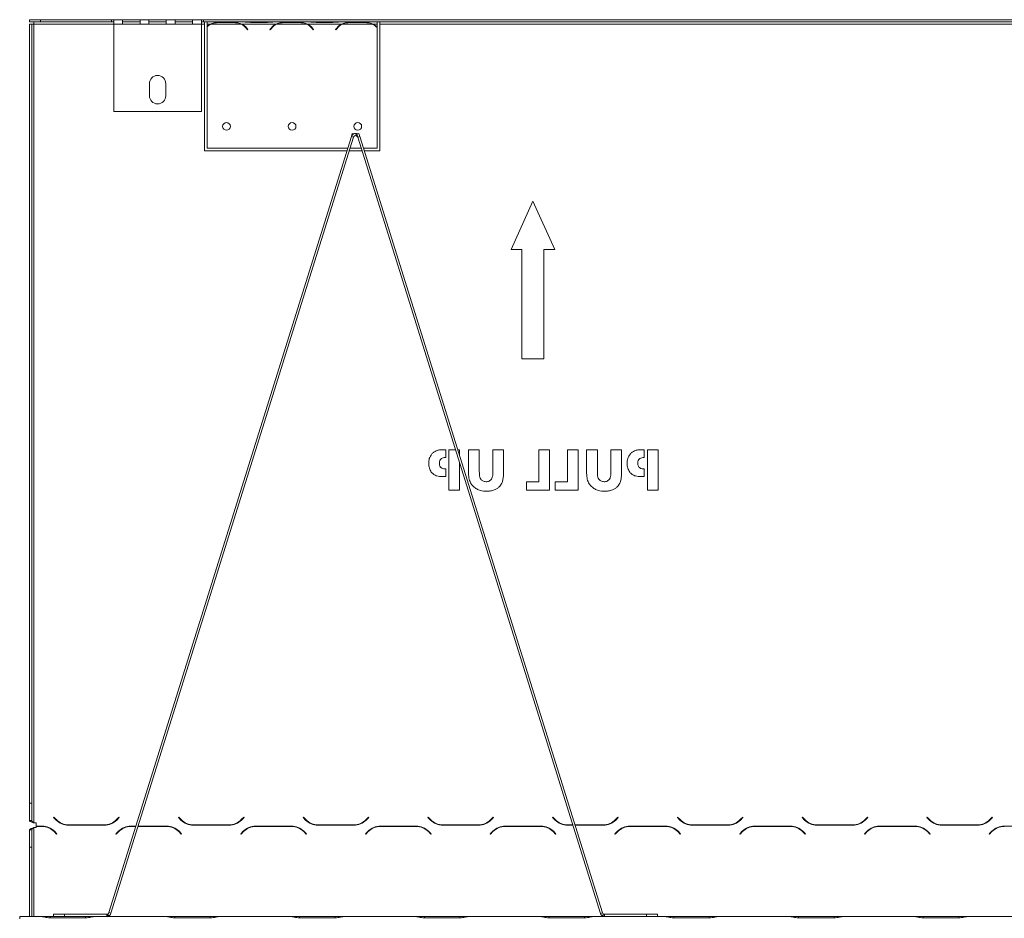
# Model space of a CAD drawing. Units: millimetres. Extents: x 40 to 5530, y 135 to 3591.
# Drawn here: x 3431 to 3993, y 2869 to 3382 of the extents above; entities that cross this region are included whole.
import ezdxf

# ---------------------------------------------------------------- set-up
doc = ezdxf.new("R2010")
doc.units = ezdxf.units.MM
doc.header["$LTSCALE"] = 20

msp = doc.modelspace()

# ---------------------------------------------------------------- linework, layer by layer
at = {"color": 7, "linetype": 'Continuous', "lineweight": 15}
for p, q in [((3436.54, 3381.18), (3436.54, 3382.43)), ((3436.54, 3382.43), (3442.79, 3382.43)), ((3442.79, 3381.18), (3436.54, 3381.18)), ((3436.54, 3379.93), (3437.79, 3379.93)), ((3436.54, 3379.93), (3436.54, 2934.9)), ((3437.79, 3379.93), (3437.79, 2934.9)), ((3439.04, 3379.93), (3437.79, 3379.93)), ((3439.04, 3379.93), (3439.04, 3381.18)), ((3439.04, 2923.65), (3439.04, 3379.93)), ((3442.79, 3382.43), (3442.79, 3381.18)), ((3442.79, 3382.43), (3483.42, 3382.43)), ((3442.79, 3381.18), (3483.42, 3381.18)), ((3483.42, 3381.18), (3483.42, 3382.43)), ((3484.67, 3382.43), (3483.42, 3382.43)), ((3483.42, 3381.18), (3484.67, 3381.18)), ((3484.67, 3379.93), (3484.67, 3382.43)), ((3484.67, 3382.43), (3489.67, 3382.43)), ((3484.67, 3379.93), (3484.67, 3329.93)), ((3484.67, 3379.93), (3489.67, 3379.93)), ((3489.67, 3382.43), (3489.67, 3379.93)), ((3499.67, 3382.43), (3489.67, 3382.43)), ((3489.67, 3381.18), (3499.67, 3381.18)), ((3489.67, 3379.93), (3499.67, 3379.93)), ((3499.67, 3379.93), (3499.67, 3382.43)), ((3499.67, 3382.43), (3504.67, 3382.43)), ((3499.67, 3379.93), (3504.67, 3379.93)), ((3504.67, 3382.43), (3504.67, 3379.93)), ((3514.67, 3382.43), (3504.67, 3382.43)), ((3504.67, 3381.18), (3514.67, 3381.18)), ((3504.67, 3379.93), (3514.67, 3379.93)), ((3514.67, 3382.43), (3519.67, 3382.43)), ((3514.67, 3379.93), (3514.67, 3382.43)), ((3514.67, 3379.93), (3519.67, 3379.93)), ((3519.67, 3382.43), (3519.67, 3379.93)), ((3529.67, 3382.43), (3519.67, 3382.43)), ((3519.67, 3381.18), (3529.67, 3381.18)), ((3519.67, 3379.93), (3529.67, 3379.93)), ((3529.67, 3382.43), (3534.67, 3382.43)), ((3529.67, 3379.93), (3529.67, 3382.43)), ((3529.67, 3379.93), (3534.67, 3379.93)), ((3534.67, 3382.43), (3534.67, 3379.93)), ((3535.92, 3382.43), (3534.67, 3382.43)), ((3534.67, 3381.18), (3535.92, 3381.18)), ((3534.67, 3329.93), (3534.67, 3379.93)), ((3535.92, 3381.18), (3535.92, 3382.43)), ((3535.92, 3382.43), (5212.17, 3382.43)), ((3535.92, 3381.18), (5212.17, 3381.18)), ((3536.54, 3379.93), (3536.54, 3381.18)), ((3536.54, 3307.43), (3536.54, 3379.93)), ((3538.04, 3379.93), (3538.04, 3381.18)), ((3538.04, 3379.93), (3539.75, 3379.93)), ((3538.04, 3378.72), (3538.04, 3379.93)), ((3540.29, 3379.93), (3557.3, 3379.93)), ((3552.96, 3380.75), (3544.63, 3380.75)), ((3557.84, 3379.93), (3577.25, 3379.93)), ((3563.38, 3380.87), (3563.38, 3381.18)), ((3563.38, 3380.87), (3571.71, 3380.87)), ((3571.71, 3380.87), (3571.71, 3381.18)), ((3577.79, 3379.93), (3594.8, 3379.93)), ((3590.46, 3380.75), (3582.13, 3380.75)), ((3595.34, 3379.93), (3614.75, 3379.93)), ((3600.88, 3380.87), (3600.88, 3381.18)), ((3600.88, 3380.87), (3609.21, 3380.87)), ((3609.21, 3380.87), (3609.21, 3381.18)), ((3615.29, 3379.93), (3632.3, 3379.93)), ((3627.96, 3380.75), (3619.63, 3380.75)), ((3632.84, 3379.93), (3635.04, 3379.93)), ((3635.04, 3381.18), (3635.04, 3379.93)), ((3635.04, 3379.93), (3635.04, 3378.25)), ((3636.54, 3381.18), (3636.54, 3379.93)), ((3636.54, 3379.93), (4324.04, 3379.93)), ((3636.54, 3379.93), (3636.54, 3307.43)), ((3538.04, 3308.97), (3538.04, 3378.39)), ((3561.1, 3376.66), (3560.43, 3377.46)), ((3560.62, 3377.62), (3561.29, 3376.82)), ((3561.29, 3376.82), (3561.1, 3376.66)), ((3573.79, 3376.82), (3574.47, 3377.62)), ((3573.99, 3376.66), (3573.79, 3376.82)), ((3574.66, 3377.46), (3573.99, 3376.66)), ((3598.6, 3376.66), (3597.93, 3377.46)), ((3598.12, 3377.62), (3598.79, 3376.82)), ((3598.79, 3376.82), (3598.6, 3376.66)), ((3611.29, 3376.82), (3611.97, 3377.62)), ((3611.49, 3376.66), (3611.29, 3376.82)), ((3612.16, 3377.46), (3611.49, 3376.66)), ((3635.04, 3377.9), (3635.04, 3308.97)), ((3504.98, 3345.86), (3504.98, 3338.99)), ((3514.36, 3338.99), (3514.36, 3345.86)), ((3484.67, 3329.93), (3534.67, 3329.93)), ((3620.38, 3315.69), (3481.86, 2872.32)), ((3621.57, 3315.31), (3483.06, 2871.95)), ((3620.38, 3315.69), (3620.9, 3317.36)), ((3621.57, 3315.31), (3620.38, 3315.69)), ((3620.9, 3317.36), (3621.59, 3317.14)), ((3622.94, 3316.18), (3623.12, 3317.42)), ((3623.44, 3316.99), (3624.63, 3317.36)), ((3623.96, 3315.31), (3623.44, 3316.99)), ((3623.96, 3315.31), (3625.15, 3315.69)), ((3762.57, 2871.92), (3623.96, 3315.31)), ((3625.15, 3315.69), (3624.63, 3317.36)), ((3763.76, 2872.29), (3625.15, 3315.69)), ((3617.8, 3307.43), (3536.54, 3307.43)), ((3618.28, 3308.97), (3538.04, 3308.97)), ((3626.42, 3307.43), (3619.11, 3307.43)), ((3625.94, 3308.97), (3619.59, 3308.97)), ((3635.04, 3308.97), (3627.25, 3308.97)), ((3636.54, 3307.43), (3627.73, 3307.43)), ((3711.54, 3251.18), (3724.04, 3278.68)), ((3724.04, 3278.68), (3736.54, 3251.18)), ((3717.79, 3251.18), (3711.54, 3251.18)), ((3717.79, 3188.68), (3717.79, 3251.18)), ((3730.29, 3251.18), (3730.29, 3188.68)), ((3736.54, 3251.18), (3730.29, 3251.18)), ((3730.29, 3188.68), (3717.79, 3188.68)), ((3674.22, 3136.79), (3672.59, 3136.79)), ((3674.22, 3132.3), (3674.22, 3136.79)), ((3679.77, 3136.79), (3676.09, 3136.79)), ((3676.09, 3136.79), (3676.09, 3113.68)), ((3682.19, 3136.79), (3681.08, 3136.79)), ((3682.19, 3133.23), (3682.19, 3136.79)), ((3693.43, 3136.79), (3687.33, 3136.79)), ((3687.33, 3136.79), (3687.33, 3123.44)), ((3693.43, 3124.37), (3693.43, 3136.79)), ((3707.23, 3136.79), (3701.13, 3136.79)), ((3701.13, 3136.79), (3701.13, 3124.37)), ((3707.23, 3123.44), (3707.23, 3136.79)), ((3733.56, 3136.79), (3727.46, 3136.79)), ((3727.46, 3136.79), (3727.46, 3118.49)), ((3733.56, 3113.68), (3733.56, 3136.79)), ((3749.93, 3136.79), (3743.83, 3136.79)), ((3743.83, 3136.79), (3743.83, 3118.49)), ((3749.93, 3113.68), (3749.93, 3136.79)), ((3760.85, 3136.79), (3754.75, 3136.79)), ((3754.75, 3136.79), (3754.75, 3123.44)), ((3760.85, 3124.37), (3760.85, 3136.79)), ((3774.65, 3136.79), (3768.55, 3136.79)), ((3768.55, 3136.79), (3768.55, 3124.37)), ((3774.65, 3123.44), (3774.65, 3136.79)), ((3787.54, 3136.79), (3785.92, 3136.79)), ((3787.54, 3132.3), (3787.54, 3136.79)), ((3795.52, 3136.79), (3789.42, 3136.79)), ((3789.42, 3136.79), (3789.42, 3113.68)), ((3795.52, 3113.68), (3795.52, 3136.79)), ((3674.03, 3132.3), (3674.22, 3132.3)), ((3682.19, 3113.68), (3682.19, 3129.04)), ((3787.36, 3132.3), (3787.54, 3132.3)), ((3672.34, 3121.38), (3674.22, 3121.38)), ((3674.22, 3125.88), (3674.04, 3125.88)), ((3674.22, 3121.38), (3674.22, 3125.88)), ((3785.67, 3121.38), (3787.54, 3121.38)), ((3787.54, 3125.88), (3787.37, 3125.88)), ((3787.54, 3121.38), (3787.54, 3125.88)), ((3727.46, 3118.49), (3720.39, 3118.49)), ((3720.39, 3118.49), (3720.39, 3113.68)), ((3743.83, 3118.49), (3736.77, 3118.49)), ((3736.77, 3118.49), (3736.77, 3113.68)), ((3676.09, 3113.68), (3682.19, 3113.68)), ((3720.39, 3113.68), (3733.56, 3113.68)), ((3736.77, 3113.68), (3749.93, 3113.68)), ((3789.42, 3113.68), (3795.52, 3113.68)), ((3436.54, 2934.9), (3437.79, 2934.9)), ((3436.54, 2934.9), (3436.54, 2924.9)), ((3437.79, 2934.9), (3437.79, 2924.9)), ((3437.79, 2924.9), (3436.54, 2924.9)), ((3450.29, 2926.65), (3450.47, 2926.82)), ((3451.74, 2925.2), (3450.29, 2926.65)), ((3450.47, 2926.82), (3451.84, 2925.45)), ((3486.25, 2925.45), (3487.62, 2926.82)), ((3487.79, 2926.65), (3486.35, 2925.2)), ((3487.62, 2926.82), (3487.79, 2926.65)), ((3521.54, 2926.65), (3521.72, 2926.82)), ((3522.99, 2925.2), (3521.54, 2926.65)), ((3521.72, 2926.82), (3523.09, 2925.45)), ((3557.5, 2925.45), (3558.87, 2926.82)), ((3559.04, 2926.65), (3557.6, 2925.2)), ((3558.87, 2926.82), (3559.04, 2926.65)), ((3592.79, 2926.65), (3592.97, 2926.82)), ((3594.24, 2925.2), (3592.79, 2926.65)), ((3592.97, 2926.82), (3594.34, 2925.45)), ((3628.75, 2925.45), (3630.12, 2926.82)), ((3630.29, 2926.65), (3628.85, 2925.2)), ((3630.12, 2926.82), (3630.29, 2926.65)), ((3664.04, 2926.65), (3664.22, 2926.82)), ((3665.49, 2925.2), (3664.04, 2926.65)), ((3664.22, 2926.82), (3665.59, 2925.45)), ((3700, 2925.45), (3701.37, 2926.82)), ((3701.54, 2926.65), (3700.1, 2925.2)), ((3701.37, 2926.82), (3701.54, 2926.65)), ((3735.29, 2926.65), (3735.47, 2926.82)), ((3736.74, 2925.2), (3735.29, 2926.65)), ((3735.47, 2926.82), (3736.84, 2925.45)), ((3771.25, 2925.45), (3772.62, 2926.82)), ((3772.79, 2926.65), (3771.35, 2925.2)), ((3772.62, 2926.82), (3772.79, 2926.65)), ((3806.54, 2926.65), (3806.72, 2926.82)), ((3807.99, 2925.2), (3806.54, 2926.65)), ((3806.72, 2926.82), (3808.09, 2925.45)), ((3842.5, 2925.45), (3843.87, 2926.82)), ((3844.04, 2926.65), (3842.6, 2925.2)), ((3843.87, 2926.82), (3844.04, 2926.65)), ((3877.79, 2926.65), (3877.97, 2926.82)), ((3879.24, 2925.2), (3877.79, 2926.65)), ((3877.97, 2926.82), (3879.34, 2925.45)), ((3913.75, 2925.45), (3915.12, 2926.82)), ((3915.29, 2926.65), (3913.85, 2925.2)), ((3915.12, 2926.82), (3915.29, 2926.65)), ((3949.04, 2926.65), (3949.22, 2926.82)), ((3950.49, 2925.2), (3949.04, 2926.65)), ((3949.22, 2926.82), (3950.59, 2925.45)), ((3985, 2925.45), (3986.37, 2926.82)), ((3986.54, 2926.65), (3985.1, 2925.2)), ((3986.37, 2926.82), (3986.54, 2926.65)), ((3437.79, 2919.65), (3436.54, 2919.65)), ((3436.54, 2919.65), (3436.54, 2909.65)), ((3437.79, 2919.65), (3437.79, 2909.65)), ((3440.29, 2923.65), (3439.04, 2923.65)), ((3439.04, 2920.9), (3440.29, 2920.9)), ((3440.29, 2921.77), (3440.29, 2923.65)), ((3440.29, 2921.77), (3443.65, 2921.77)), ((3440.29, 2920.9), (3440.29, 2921.52)), ((3443.55, 2921.52), (3440.29, 2921.52)), ((3450.72, 2918.84), (3452.17, 2917.4)), ((3479.28, 2922.27), (3458.81, 2922.27)), ((3458.92, 2922.52), (3479.17, 2922.52)), ((3485.92, 2917.4), (3487.37, 2918.84)), ((3494.44, 2921.77), (3497.31, 2921.77)), ((3497.23, 2921.52), (3494.54, 2921.52)), ((3514.8, 2921.52), (3498.54, 2921.52)), ((3498.62, 2921.77), (3514.9, 2921.77)), ((3521.97, 2918.84), (3523.42, 2917.4)), ((3550.53, 2922.27), (3530.06, 2922.27)), ((3530.17, 2922.52), (3550.42, 2922.52)), ((3557.17, 2917.4), (3558.62, 2918.84)), ((3565.69, 2921.77), (3586.15, 2921.77)), ((3586.05, 2921.52), (3565.79, 2921.52)), ((3593.22, 2918.84), (3594.67, 2917.4)), ((3621.78, 2922.27), (3601.31, 2922.27)), ((3601.42, 2922.52), (3621.67, 2922.52)), ((3628.42, 2917.4), (3629.87, 2918.84)), ((3636.94, 2921.77), (3657.4, 2921.77)), ((3657.3, 2921.52), (3637.04, 2921.52)), ((3664.47, 2918.84), (3665.92, 2917.4)), ((3693.03, 2922.27), (3672.56, 2922.27)), ((3672.67, 2922.52), (3692.92, 2922.52)), ((3699.67, 2917.4), (3701.12, 2918.84)), ((3708.19, 2921.77), (3728.65, 2921.77)), ((3728.55, 2921.52), (3708.29, 2921.52)), ((3735.72, 2918.84), (3737.17, 2917.4)), ((3746.83, 2922.27), (3743.81, 2922.27)), ((3743.92, 2922.52), (3746.75, 2922.52)), ((3748.06, 2922.52), (3764.17, 2922.52)), ((3764.28, 2922.27), (3748.14, 2922.27)), ((3770.92, 2917.4), (3772.37, 2918.84)), ((3779.44, 2921.77), (3799.9, 2921.77)), ((3799.8, 2921.52), (3779.54, 2921.52)), ((3806.97, 2918.84), (3808.42, 2917.4)), ((3835.53, 2922.27), (3815.06, 2922.27)), ((3815.17, 2922.52), (3835.42, 2922.52)), ((3842.17, 2917.4), (3843.62, 2918.84)), ((3850.69, 2921.77), (3871.15, 2921.77)), ((3871.05, 2921.52), (3850.79, 2921.52)), ((3878.22, 2918.84), (3879.67, 2917.4)), ((3906.78, 2922.27), (3886.31, 2922.27)), ((3886.42, 2922.52), (3906.67, 2922.52)), ((3913.42, 2917.4), (3914.87, 2918.84)), ((3921.94, 2921.77), (3942.4, 2921.77)), ((3942.3, 2921.52), (3922.04, 2921.52)), ((3949.47, 2918.84), (3950.92, 2917.4)), ((3978.03, 2922.27), (3957.56, 2922.27)), ((3957.67, 2922.52), (3977.92, 2922.52)), ((3984.67, 2917.4), (3986.12, 2918.84)), ((3993.19, 2921.77), (4013.65, 2921.77)), ((3451.99, 2917.22), (3450.62, 2918.59)), ((3452.17, 2917.4), (3451.99, 2917.22)), ((3486.1, 2917.22), (3485.92, 2917.4)), ((3487.47, 2918.59), (3486.1, 2917.22)), ((3523.24, 2917.22), (3521.87, 2918.59)), ((3523.42, 2917.4), (3523.24, 2917.22)), ((3557.35, 2917.22), (3557.17, 2917.4)), ((3558.72, 2918.59), (3557.35, 2917.22)), ((3594.49, 2917.22), (3593.12, 2918.59)), ((3594.67, 2917.4), (3594.49, 2917.22)), ((3628.6, 2917.22), (3628.42, 2917.4)), ((3629.97, 2918.59), (3628.6, 2917.22)), ((3665.74, 2917.22), (3664.37, 2918.59)), ((3665.92, 2917.4), (3665.74, 2917.22)), ((3699.85, 2917.22), (3699.67, 2917.4)), ((3701.22, 2918.59), (3699.85, 2917.22)), ((3736.99, 2917.22), (3735.62, 2918.59)), ((3737.17, 2917.4), (3736.99, 2917.22)), ((3771.1, 2917.22), (3770.92, 2917.4)), ((3772.47, 2918.59), (3771.1, 2917.22)), ((3808.24, 2917.22), (3806.87, 2918.59)), ((3808.42, 2917.4), (3808.24, 2917.22)), ((3842.35, 2917.22), (3842.17, 2917.4)), ((3843.72, 2918.59), (3842.35, 2917.22)), ((3879.49, 2917.22), (3878.12, 2918.59)), ((3879.67, 2917.4), (3879.49, 2917.22)), ((3913.6, 2917.22), (3913.42, 2917.4)), ((3914.97, 2918.59), (3913.6, 2917.22)), ((3950.74, 2917.22), (3949.37, 2918.59)), ((3950.92, 2917.4), (3950.74, 2917.22)), ((3984.85, 2917.22), (3984.67, 2917.4)), ((3986.22, 2918.59), (3984.85, 2917.22)), ((3436.54, 2909.65), (3437.79, 2909.65)), ((3436.54, 2909.65), (3436.54, 2870.2)), ((3437.79, 2909.65), (3437.79, 2870.2)), ((3430.92, 2868.84), (3430.92, 2870.2)), ((3430.92, 2870.2), (3442.4, 2870.2)), ((3442.88, 2870.2), (3442.4, 2870.2)), ((3448.29, 2870.2), (3442.88, 2870.2)), ((3448.19, 2869.33), (3468.65, 2869.33)), ((3468.55, 2870.2), (3448.29, 2870.2)), ((3450.29, 2870.2), (3450.29, 2871.45)), ((3450.29, 2871.45), (3456.54, 2871.45)), ((3456.54, 2871.45), (3456.54, 2870.2)), ((3480.67, 2871.45), (3456.54, 2871.45)), ((3473.96, 2870.2), (3468.55, 2870.2)), ((3474.44, 2870.2), (3473.96, 2870.2)), ((3474.44, 2870.2), (3513.65, 2870.2)), ((3480.67, 2871.45), (3480.67, 2870.2)), ((3481.29, 2871.45), (3480.67, 2871.45)), ((3481.85, 2870.49), (3481.26, 2871.6)), ((3481.29, 2870.2), (3481.29, 2871.45)), ((3481.86, 2872.32), (3483.06, 2871.95)), ((3482.72, 2871.27), (3482.83, 2871.23)), ((3482.79, 2871.38), (3482.87, 2871.35)), ((3483.06, 2871.95), (3482.87, 2871.35)), ((3514.13, 2870.2), (3513.65, 2870.2)), ((3519.54, 2870.2), (3514.13, 2870.2)), ((3519.44, 2869.33), (3539.9, 2869.33)), ((3539.8, 2870.2), (3519.54, 2870.2)), ((3545.21, 2870.2), (3539.8, 2870.2)), ((3545.72, 2870.2), (3545.21, 2870.2)), ((3545.69, 2870.2), (3584.9, 2870.2)), ((3585.38, 2870.2), (3584.9, 2870.2)), ((3590.79, 2870.2), (3585.38, 2870.2)), ((3590.69, 2869.33), (3611.15, 2869.33)), ((3611.05, 2870.2), (3590.79, 2870.2)), ((3616.46, 2870.2), (3611.05, 2870.2)), ((3616.97, 2870.2), (3616.46, 2870.2)), ((3616.94, 2870.2), (3656.15, 2870.2)), ((3656.63, 2870.2), (3656.15, 2870.2)), ((3662.04, 2870.2), (3656.63, 2870.2)), ((3661.94, 2869.33), (3682.4, 2869.33)), ((3682.3, 2870.2), (3662.04, 2870.2)), ((3687.71, 2870.2), (3682.3, 2870.2)), ((3688.22, 2870.2), (3687.71, 2870.2)), ((3688.19, 2870.2), (3727.4, 2870.2)), ((3727.88, 2870.2), (3727.4, 2870.2)), ((3733.29, 2870.2), (3727.88, 2870.2)), ((3733.19, 2869.33), (3753.65, 2869.33)), ((3753.55, 2870.2), (3733.29, 2870.2)), ((3758.96, 2870.2), (3753.55, 2870.2)), ((3759.47, 2870.2), (3758.96, 2870.2)), ((3759.44, 2870.2), (3798.65, 2870.2)), ((3762.57, 2871.92), (3763.76, 2872.29)), ((3762.57, 2871.92), (3762.74, 2871.38)), ((3762.8, 2871.4), (3762.74, 2871.38)), ((3762.87, 2871.29), (3762.78, 2871.26)), ((3763.7, 2870.5), (3764.33, 2871.58)), ((3764.96, 2871.41), (3764.27, 2871.41)), ((3764.27, 2870.2), (3764.27, 2871.41)), ((3789.02, 2871.42), (3764.96, 2871.41)), ((3789.02, 2871.42), (3795.27, 2871.42)), ((3795.27, 2871.42), (3795.27, 2870.2)), ((3799.13, 2870.2), (3798.65, 2870.2)), ((3804.54, 2870.2), (3799.13, 2870.2)), ((3804.44, 2869.33), (3824.9, 2869.33)), ((3824.8, 2870.2), (3804.54, 2870.2)), ((3830.21, 2870.2), (3824.8, 2870.2)), ((3830.72, 2870.2), (3830.21, 2870.2)), ((3830.69, 2870.2), (3869.9, 2870.2)), ((3870.38, 2870.2), (3869.9, 2870.2)), ((3875.79, 2870.2), (3870.38, 2870.2)), ((3875.69, 2869.33), (3896.15, 2869.33)), ((3896.05, 2870.2), (3875.79, 2870.2)), ((3901.46, 2870.2), (3896.05, 2870.2)), ((3901.97, 2870.2), (3901.46, 2870.2)), ((3901.94, 2870.2), (3941.15, 2870.2)), ((3941.63, 2870.2), (3941.15, 2870.2)), ((3947.04, 2870.2), (3941.63, 2870.2)), ((3946.94, 2869.33), (3967.4, 2869.33)), ((3967.3, 2870.2), (3947.04, 2870.2)), ((3972.71, 2870.2), (3967.3, 2870.2)), ((3973.22, 2870.2), (3972.71, 2870.2)), ((3973.19, 2870.2), (4012.4, 2870.2))]:
    msp.add_line(p, q, dxfattribs=at)
at = {"color": 8, "linetype": 'Continuous', "lineweight": 15}
for p, q in [((3439.04, 3379.93), (3484.67, 3379.93)), ((3534.67, 3379.93), (3536.54, 3379.93)), ((3439.04, 2870.2), (3439.04, 2920.9)), ((3448.29, 2869.33), (3448.29, 2870.2)), ((3468.55, 2869.33), (3468.55, 2870.2)), ((3519.54, 2869.33), (3519.54, 2870.2)), ((3539.8, 2869.33), (3539.8, 2870.2)), ((3590.79, 2869.33), (3590.79, 2870.2)), ((3611.05, 2869.33), (3611.05, 2870.2)), ((3662.04, 2869.33), (3662.04, 2870.2)), ((3682.3, 2869.33), (3682.3, 2870.2)), ((3733.29, 2869.33), (3733.29, 2870.2)), ((3753.55, 2869.33), (3753.55, 2870.2)), ((3764.96, 2870.2), (3764.96, 2871.41)), ((3789.02, 2870.2), (3789.02, 2871.42)), ((3804.54, 2869.33), (3804.54, 2870.2)), ((3824.8, 2869.33), (3824.8, 2870.2)), ((3875.79, 2869.33), (3875.79, 2870.2)), ((3896.05, 2869.33), (3896.05, 2870.2)), ((3947.04, 2869.33), (3947.04, 2870.2)), ((3967.3, 2869.33), (3967.3, 2870.2))]:
    msp.add_line(p, q, dxfattribs=at)
at = {"color": 7, "linetype": 'Continuous', "lineweight": 15}
for centre in [(3549.04, 3321.47), (3586.54, 3321.47), (3624.04, 3321.47)]:
    msp.add_circle(centre, 2.19, dxfattribs=at)
for centre, radius, start, end in [((3544.63, 3371.2), 9.75, 116.443, 132.4772), ((3544.63, 3371.2), 10, 119.1916, 131.179), ((3544.63, 3371.2), 9.75, 99.4499, 116.443), ((3552.96, 3371.2), 9.75, 63.557, 79.3167), ((3552.96, 3371.2), 9.75, 40, 63.557), ((3552.96, 3371.2), 10, 40, 60.8084), ((3582.13, 3371.2), 10, 119.1916, 140), ((3582.13, 3371.2), 9.75, 116.443, 140), ((3582.13, 3371.2), 9.75, 99.4499, 116.443), ((3590.46, 3371.2), 9.75, 63.557, 79.3167), ((3590.46, 3371.2), 9.75, 40, 63.557), ((3590.46, 3371.2), 10, 40, 60.8084), ((3619.63, 3371.2), 10, 119.1916, 140), ((3619.63, 3371.2), 9.75, 116.443, 140), ((3619.63, 3371.2), 9.75, 99.4499, 116.443), ((3627.96, 3371.2), 9.75, 63.557, 79.3167), ((3627.96, 3371.2), 9.75, 43.3997, 63.557), ((3627.96, 3371.2), 10, 44.894, 60.8084), ((3509.67, 3345.86), 4.69, 0, 180), ((3509.67, 3338.99), 4.69, 180, 0), ((3622.76, 3314.94), 2.5, 81.9409, 162.65), ((3622.76, 3314.94), 1.25, 81.9409, 162.65), ((3458.81, 2932.27), 10, 225, 270), ((3458.92, 2932.52), 10, 225, 270), ((3479.17, 2932.52), 10, 270, 315), ((3479.28, 2932.27), 10, 270, 315), ((3530.06, 2932.27), 10, 225, 270), ((3530.17, 2932.52), 10, 225, 270), ((3550.42, 2932.52), 10, 270, 315), ((3550.53, 2932.27), 10, 270, 315), ((3601.31, 2932.27), 10, 225, 270), ((3601.42, 2932.52), 10, 225, 270), ((3621.67, 2932.52), 10, 270, 315), ((3621.78, 2932.27), 10, 270, 315), ((3672.56, 2932.27), 10, 225, 270), ((3672.67, 2932.52), 10, 225, 270), ((3692.92, 2932.52), 10, 270, 315), ((3693.03, 2932.27), 10, 270, 315), ((3743.81, 2932.27), 10, 225, 270), ((3743.92, 2932.52), 10, 225, 270), ((3764.17, 2932.52), 10, 270, 315), ((3764.28, 2932.27), 10, 270, 315), ((3815.06, 2932.27), 10, 225, 270), ((3815.17, 2932.52), 10, 225, 270), ((3835.42, 2932.52), 10, 270, 315), ((3835.53, 2932.27), 10, 270, 315), ((3886.31, 2932.27), 10, 225, 270), ((3886.42, 2932.52), 10, 225, 270), ((3906.67, 2932.52), 10, 270, 315), ((3906.78, 2932.27), 10, 270, 315), ((3957.56, 2932.27), 10, 225, 270), ((3957.67, 2932.52), 10, 225, 270), ((3977.92, 2932.52), 10, 270, 315), ((3978.03, 2932.27), 10, 270, 315), ((3443.55, 2911.52), 10, 45, 90), ((3443.65, 2911.77), 10, 45, 90), ((3494.44, 2911.77), 10, 90, 135), ((3494.54, 2911.52), 10, 90, 135), ((3514.8, 2911.52), 10, 45, 90), ((3514.9, 2911.77), 10, 45, 90), ((3565.69, 2911.77), 10, 90, 135), ((3565.79, 2911.52), 10, 90, 135), ((3586.05, 2911.52), 10, 45, 90), ((3586.15, 2911.77), 10, 45, 90), ((3636.94, 2911.77), 10, 90, 135), ((3637.04, 2911.52), 10, 90, 135), ((3657.3, 2911.52), 10, 45, 90), ((3657.4, 2911.77), 10, 45, 90), ((3708.19, 2911.77), 10, 90, 135), ((3708.29, 2911.52), 10, 90, 135), ((3728.55, 2911.52), 10, 45, 90), ((3728.65, 2911.77), 10, 45, 90), ((3779.44, 2911.77), 10, 90, 135), ((3779.54, 2911.52), 10, 90, 135), ((3799.8, 2911.52), 10, 45, 90), ((3799.9, 2911.77), 10, 45, 90), ((3850.69, 2911.77), 10, 90, 135), ((3850.79, 2911.52), 10, 90, 135), ((3871.05, 2911.52), 10, 45, 90), ((3871.15, 2911.77), 10, 45, 90), ((3921.94, 2911.77), 10, 90, 135), ((3922.04, 2911.52), 10, 90, 135), ((3942.3, 2911.52), 10, 45, 90), ((3942.4, 2911.77), 10, 45, 90), ((3993.19, 2911.77), 10, 90, 135), ((3993.29, 2911.52), 10, 90, 135), ((3480.67, 2872.7), 1.25, 298.2609, 342.65), ((3480.67, 2872.7), 2.5, 298.2609, 342.65), ((3764.96, 2872.66), 2.5, 197.36, 239.7331), ((3764.96, 2872.66), 1.25, 197.36, 239.7331)]:
    msp.add_arc(centre, radius, start, end, dxfattribs=at)
for points, knots in [([(3544.63, 3380.75), (3543.76, 3380.72), (3542.09, 3380.68), (3540.51, 3380.17), (3539.75, 3379.93)], [0, 0, 0, 0, 0.521909, 1, 1, 1, 1]), ([(3557.84, 3379.93), (3557.08, 3380.17), (3555.5, 3380.68), (3553.83, 3380.73), (3552.96, 3380.75)], [0, 0, 0, 0, 0.477658, 1, 1, 1, 1]), ([(3558.5, 3381.18), (3559.26, 3381.12), (3560.84, 3380.99), (3562.51, 3380.91), (3563.38, 3380.87)], [0, 0, 0, 0, 0.477658, 1, 1, 1, 1]), ([(3571.71, 3380.87), (3572.58, 3380.91), (3574.25, 3380.99), (3575.83, 3381.12), (3576.59, 3381.18)], [0, 0, 0, 0, 0.521909, 1, 1, 1, 1]), ([(3582.13, 3380.75), (3581.26, 3380.72), (3579.59, 3380.68), (3578.01, 3380.17), (3577.25, 3379.93)], [0, 0, 0, 0, 0.521909, 1, 1, 1, 1]), ([(3595.34, 3379.93), (3594.58, 3380.17), (3593, 3380.68), (3591.33, 3380.73), (3590.46, 3380.75)], [0, 0, 0, 0, 0.477658, 1, 1, 1, 1]), ([(3596, 3381.18), (3596.76, 3381.12), (3598.34, 3380.99), (3600.01, 3380.91), (3600.88, 3380.87)], [0, 0, 0, 0, 0.477658, 1, 1, 1, 1]), ([(3609.21, 3380.87), (3610.08, 3380.91), (3611.75, 3380.99), (3613.33, 3381.12), (3614.09, 3381.18)], [0, 0, 0, 0, 0.521909, 1, 1, 1, 1]), ([(3619.63, 3380.75), (3618.76, 3380.72), (3617.09, 3380.68), (3615.51, 3380.17), (3614.75, 3379.93)], [0, 0, 0, 0, 0.521909, 1, 1, 1, 1]), ([(3632.84, 3379.93), (3632.08, 3380.17), (3630.5, 3380.68), (3628.83, 3380.73), (3627.96, 3380.75)], [0, 0, 0, 0, 0.477658, 1, 1, 1, 1]), ([(3622.94, 3316.18), (3623.02, 3316.2), (3623.19, 3316.25), (3623.7, 3315.62), (3623.96, 3315.31)], [0, 0, 0, 0, 0.505589, 1, 1, 1, 1]), ([(3623.12, 3317.42), (3623.23, 3317.46), (3623.36, 3317.52), (3623.87, 3317.16), (3623.92, 3317.14)], [0, 0, 0, 0, 0.9185484, 1, 1, 1, 1]), ([(3666.37, 3134.41), (3665.76, 3133.53), (3664.67, 3131.95), (3664.58, 3130.04), (3664.53, 3129.2)], [0, 0, 0, 0, 0.558648, 1, 1, 1, 1]), ([(3672.59, 3136.79), (3671.95, 3136.77), (3670.67, 3136.71), (3668.93, 3136.25), (3667.45, 3135.47), (3666.73, 3134.77), (3666.37, 3134.41)], [0, 0, 0, 0, 0.280116, 0.560051, 0.780068, 1, 1, 1, 1]), ([(3779.7, 3134.41), (3779.09, 3133.53), (3778, 3131.95), (3777.9, 3130.04), (3777.86, 3129.2)], [0, 0, 0, 0, 0.558648, 1, 1, 1, 1]), ([(3785.92, 3136.79), (3785.28, 3136.77), (3783.99, 3136.71), (3782.26, 3136.25), (3780.78, 3135.47), (3780.06, 3134.77), (3779.7, 3134.41)], [0, 0, 0, 0, 0.280116, 0.560051, 0.780068, 1, 1, 1, 1]), ([(3664.53, 3129.2), (3664.58, 3128.16), (3664.68, 3126.32), (3665.6, 3124.73), (3666, 3124.03)], [0, 0, 0, 0, 0.56018, 1, 1, 1, 1]), ([(3670.63, 3129.13), (3670.67, 3129.63), (3670.75, 3130.63), (3671.63, 3131.82), (3672.86, 3132.25), (3673.64, 3132.28), (3674.03, 3132.3)], [0, 0, 0, 0, 0.280489, 0.558772, 0.778819, 1, 1, 1, 1]), ([(3671.31, 3126.82), (3671.08, 3127.23), (3670.67, 3127.94), (3670.64, 3128.77), (3670.63, 3129.13)], [0, 0, 0, 0, 0.558833, 1, 1, 1, 1]), ([(3674.04, 3125.88), (3673.48, 3125.9), (3672.7, 3125.94), (3671.77, 3126.35), (3671.46, 3126.67), (3671.31, 3126.82)], [0, 0, 0, 0, 0.559702, 0.780034, 1, 1, 1, 1]), ([(3777.86, 3129.2), (3777.91, 3128.16), (3778, 3126.32), (3778.93, 3124.73), (3779.33, 3124.03)], [0, 0, 0, 0, 0.56018, 1, 1, 1, 1]), ([(3783.96, 3129.13), (3784, 3129.63), (3784.07, 3130.63), (3784.95, 3131.82), (3786.19, 3132.25), (3786.97, 3132.28), (3787.36, 3132.3)], [0, 0, 0, 0, 0.280489, 0.558772, 0.778819, 1, 1, 1, 1]), ([(3784.64, 3126.82), (3784.41, 3127.23), (3784, 3127.94), (3783.97, 3128.77), (3783.96, 3129.13)], [0, 0, 0, 0, 0.558833, 1, 1, 1, 1]), ([(3787.37, 3125.88), (3786.81, 3125.9), (3786.03, 3125.94), (3785.1, 3126.35), (3784.79, 3126.67), (3784.64, 3126.82)], [0, 0, 0, 0, 0.559702, 0.780034, 1, 1, 1, 1]), ([(3666, 3124.03), (3666.45, 3123.53), (3667.34, 3122.53), (3669.58, 3121.54), (3671.29, 3121.44), (3672.34, 3121.38)], [0, 0, 0, 0, 0.279799, 0.559883, 1, 1, 1, 1]), ([(3687.33, 3123.44), (3687.34, 3122.77), (3687.36, 3121.57), (3687.57, 3120.39), (3687.66, 3119.87)], [0, 0, 0, 0, 0.560029, 1, 1, 1, 1]), ([(3694.21, 3120.02), (3694.03, 3120.4), (3693.67, 3121.15), (3693.47, 3122.65), (3693.44, 3123.72), (3693.43, 3124.37)], [0, 0, 0, 0, 0.2791616, 0.5594428, 1, 1, 1, 1]), ([(3701.08, 3122.14), (3700.95, 3121.37), (3700.71, 3119.98), (3699.56, 3119.22), (3699.05, 3118.88)], [0, 0, 0, 0, 0.55955, 1, 1, 1, 1]), ([(3701.13, 3124.37), (3701.13, 3123.95), (3701.13, 3123.21), (3701.1, 3122.47), (3701.08, 3122.14)], [0, 0, 0, 0, 0.560009, 1, 1, 1, 1]), ([(3706.87, 3119.33), (3706.99, 3120.09), (3707.22, 3121.45), (3707.23, 3122.83), (3707.23, 3123.44)], [0, 0, 0, 0, 0.559776, 1, 1, 1, 1]), ([(3754.75, 3123.44), (3754.76, 3122.77), (3754.77, 3121.57), (3754.99, 3120.39), (3755.08, 3119.87)], [0, 0, 0, 0, 0.560029, 1, 1, 1, 1]), ([(3761.63, 3120.02), (3761.45, 3120.4), (3761.08, 3121.15), (3760.89, 3122.65), (3760.86, 3123.72), (3760.85, 3124.37)], [0, 0, 0, 0, 0.279162, 0.559443, 1, 1, 1, 1]), ([(3768.5, 3122.14), (3768.37, 3121.37), (3768.13, 3119.98), (3766.98, 3119.22), (3766.47, 3118.88)], [0, 0, 0, 0, 0.55955, 1, 1, 1, 1]), ([(3768.55, 3124.37), (3768.55, 3123.95), (3768.55, 3123.21), (3768.51, 3122.47), (3768.5, 3122.14)], [0, 0, 0, 0, 0.5600087, 1, 1, 1, 1]), ([(3774.28, 3119.33), (3774.41, 3120.09), (3774.64, 3121.45), (3774.65, 3122.83), (3774.65, 3123.44)], [0, 0, 0, 0, 0.559776, 1, 1, 1, 1]), ([(3779.33, 3124.03), (3779.78, 3123.53), (3780.67, 3122.53), (3782.9, 3121.54), (3784.62, 3121.44), (3785.67, 3121.38)], [0, 0, 0, 0, 0.279799, 0.5598834, 1, 1, 1, 1]), ([(3687.66, 3119.87), (3687.96, 3118.99), (3688.49, 3117.42), (3689.63, 3116.23), (3690.14, 3115.7)], [0, 0, 0, 0, 0.559172, 1, 1, 1, 1]), ([(3690.14, 3115.7), (3690.72, 3115.22), (3691.89, 3114.25), (3694.43, 3113.24), (3696.37, 3113.11), (3697.56, 3113.03)], [0, 0, 0, 0, 0.280127, 0.560235, 1, 1, 1, 1]), ([(3697.35, 3118.49), (3696.65, 3118.56), (3695.4, 3118.68), (3694.57, 3119.61), (3694.21, 3120.02)], [0, 0, 0, 0, 0.559547, 1, 1, 1, 1]), ([(3699.05, 3118.88), (3698.74, 3118.75), (3698.2, 3118.53), (3697.61, 3118.5), (3697.35, 3118.49)], [0, 0, 0, 0, 0.559581, 1, 1, 1, 1]), ([(3697.56, 3113.03), (3698.31, 3113.06), (3699.82, 3113.12), (3701.87, 3113.68), (3703.62, 3114.55), (3704.5, 3115.35), (3704.94, 3115.75)], [0, 0, 0, 0, 0.2800976, 0.5600112, 0.7800311, 1, 1, 1, 1]), ([(3704.94, 3115.75), (3705.43, 3116.35), (3706.31, 3117.42), (3706.7, 3118.75), (3706.87, 3119.33)], [0, 0, 0, 0, 0.559502, 1, 1, 1, 1]), ([(3755.08, 3119.87), (3755.38, 3118.99), (3755.91, 3117.42), (3757.05, 3116.23), (3757.55, 3115.7)], [0, 0, 0, 0, 0.559172, 1, 1, 1, 1]), ([(3757.55, 3115.7), (3758.14, 3115.22), (3759.3, 3114.25), (3761.85, 3113.24), (3763.79, 3113.11), (3764.97, 3113.03)], [0, 0, 0, 0, 0.280127, 0.560235, 1, 1, 1, 1]), ([(3764.77, 3118.49), (3764.07, 3118.56), (3762.81, 3118.68), (3761.99, 3119.61), (3761.63, 3120.02)], [0, 0, 0, 0, 0.559547, 1, 1, 1, 1]), ([(3766.47, 3118.88), (3766.16, 3118.75), (3765.62, 3118.53), (3765.03, 3118.5), (3764.77, 3118.49)], [0, 0, 0, 0, 0.559581, 1, 1, 1, 1]), ([(3764.97, 3113.03), (3765.73, 3113.06), (3767.24, 3113.12), (3769.29, 3113.68), (3771.04, 3114.55), (3771.92, 3115.35), (3772.36, 3115.75)], [0, 0, 0, 0, 0.280098, 0.560011, 0.780031, 1, 1, 1, 1]), ([(3772.36, 3115.75), (3772.85, 3116.35), (3773.73, 3117.42), (3774.11, 3118.75), (3774.28, 3119.33)], [0, 0, 0, 0, 0.5595021, 1, 1, 1, 1]), ([(3436.54, 2924.9), (3436.58, 2924.8), (3436.64, 2924.61), (3437.11, 2924.33), (3437.8, 2924.05), (3438.49, 2923.82), (3438.92, 2923.69), (3439.04, 2923.65)], [0, 0, 0, 0, 0.2253412, 0.4507226, 0.6761042, 0.9014856, 1, 1, 1, 1]), ([(3437.79, 2924.9), (3437.82, 2924.78), (3437.86, 2924.56), (3438.18, 2924.23), (3438.6, 2923.93), (3438.9, 2923.73), (3439.04, 2923.65)], [0, 0, 0, 0, 0.2742814, 0.5292497, 0.7841651, 1, 1, 1, 1]), ([(3439.04, 2920.9), (3438.75, 2920.8), (3438.16, 2920.61), (3437.38, 2920.33), (3436.82, 2920.05), (3436.57, 2919.82), (3436.55, 2919.69), (3436.54, 2919.65)], [0, 0, 0, 0, 0.2253412, 0.4507226, 0.6761042, 0.9014856, 1, 1, 1, 1]), ([(3439.04, 2920.9), (3438.87, 2920.78), (3438.52, 2920.56), (3438.1, 2920.23), (3437.84, 2919.93), (3437.81, 2919.73), (3437.79, 2919.65)], [0, 0, 0, 0, 0.274281, 0.52925, 0.784165, 1, 1, 1, 1]), ([(3442.4, 2870.2), (3442.92, 2870.15), (3443.81, 2870.08), (3445.66, 2869.52), (3447.16, 2869.41), (3448.19, 2869.33)], [0, 0, 0, 0, 0.313017, 0.531459, 1, 1, 1, 1]), ([(3468.65, 2869.33), (3469.68, 2869.41), (3471.2, 2869.53), (3473.06, 2870.08), (3473.94, 2870.15), (3474.44, 2870.2)], [0, 0, 0, 0, 0.468512, 0.697307, 1, 1, 1, 1]), ([(3481.29, 2870.3), (3481.36, 2870.31), (3481.71, 2870.37), (3481.79, 2870.44), (3481.85, 2870.49)], [0, 0, 0, 0, 0.195865, 1, 1, 1, 1]), ([(3513.65, 2870.2), (3514.17, 2870.15), (3515.06, 2870.08), (3516.91, 2869.52), (3518.41, 2869.41), (3519.44, 2869.33)], [0, 0, 0, 0, 0.313017, 0.531459, 1, 1, 1, 1]), ([(3539.9, 2869.33), (3540.93, 2869.41), (3542.45, 2869.53), (3544.31, 2870.08), (3545.19, 2870.15), (3545.69, 2870.2)], [0, 0, 0, 0, 0.468512, 0.697307, 1, 1, 1, 1]), ([(3584.9, 2870.2), (3585.42, 2870.15), (3586.31, 2870.08), (3588.16, 2869.52), (3589.66, 2869.41), (3590.69, 2869.33)], [0, 0, 0, 0, 0.313017, 0.531459, 1, 1, 1, 1]), ([(3611.15, 2869.33), (3612.18, 2869.41), (3613.7, 2869.53), (3615.56, 2870.08), (3616.44, 2870.15), (3616.94, 2870.2)], [0, 0, 0, 0, 0.468512, 0.697307, 1, 1, 1, 1]), ([(3656.15, 2870.2), (3656.67, 2870.15), (3657.56, 2870.08), (3659.41, 2869.52), (3660.91, 2869.41), (3661.94, 2869.33)], [0, 0, 0, 0, 0.313017, 0.531459, 1, 1, 1, 1]), ([(3682.4, 2869.33), (3683.43, 2869.41), (3684.95, 2869.53), (3686.81, 2870.08), (3687.69, 2870.15), (3688.19, 2870.2)], [0, 0, 0, 0, 0.468512, 0.697307, 1, 1, 1, 1]), ([(3727.4, 2870.2), (3727.92, 2870.15), (3728.81, 2870.08), (3730.66, 2869.52), (3732.16, 2869.41), (3733.19, 2869.33)], [0, 0, 0, 0, 0.313017, 0.531459, 1, 1, 1, 1]), ([(3753.65, 2869.33), (3754.68, 2869.41), (3756.2, 2869.53), (3758.06, 2870.08), (3758.94, 2870.15), (3759.44, 2870.2)], [0, 0, 0, 0, 0.468512, 0.697307, 1, 1, 1, 1]), ([(3763.7, 2870.5), (3763.76, 2870.44), (3763.84, 2870.36), (3764.2, 2870.3), (3764.27, 2870.29)], [0, 0, 0, 0, 0.814347, 1, 1, 1, 1]), ([(3798.65, 2870.2), (3799.17, 2870.15), (3800.06, 2870.08), (3801.91, 2869.52), (3803.41, 2869.41), (3804.44, 2869.33)], [0, 0, 0, 0, 0.3130173, 0.5314589, 1, 1, 1, 1]), ([(3824.9, 2869.33), (3825.93, 2869.41), (3827.45, 2869.53), (3829.31, 2870.08), (3830.19, 2870.15), (3830.69, 2870.2)], [0, 0, 0, 0, 0.468512, 0.697307, 1, 1, 1, 1]), ([(3869.9, 2870.2), (3870.42, 2870.15), (3871.31, 2870.08), (3873.16, 2869.52), (3874.66, 2869.41), (3875.69, 2869.33)], [0, 0, 0, 0, 0.313017, 0.531459, 1, 1, 1, 1]), ([(3896.15, 2869.33), (3897.18, 2869.41), (3898.7, 2869.53), (3900.56, 2870.08), (3901.44, 2870.15), (3901.94, 2870.2)], [0, 0, 0, 0, 0.468512, 0.697307, 1, 1, 1, 1]), ([(3941.15, 2870.2), (3941.67, 2870.15), (3942.56, 2870.08), (3944.41, 2869.52), (3945.91, 2869.41), (3946.94, 2869.33)], [0, 0, 0, 0, 0.3130173, 0.5314589, 1, 1, 1, 1]), ([(3967.4, 2869.33), (3968.43, 2869.41), (3969.95, 2869.53), (3971.81, 2870.08), (3972.69, 2870.15), (3973.19, 2870.2)], [0, 0, 0, 0, 0.4685123, 0.6973068, 1, 1, 1, 1])]:
    msp.add_open_spline(points, degree=3, knots=knots, dxfattribs=at)

doc.saveas('drawing.dxf')
